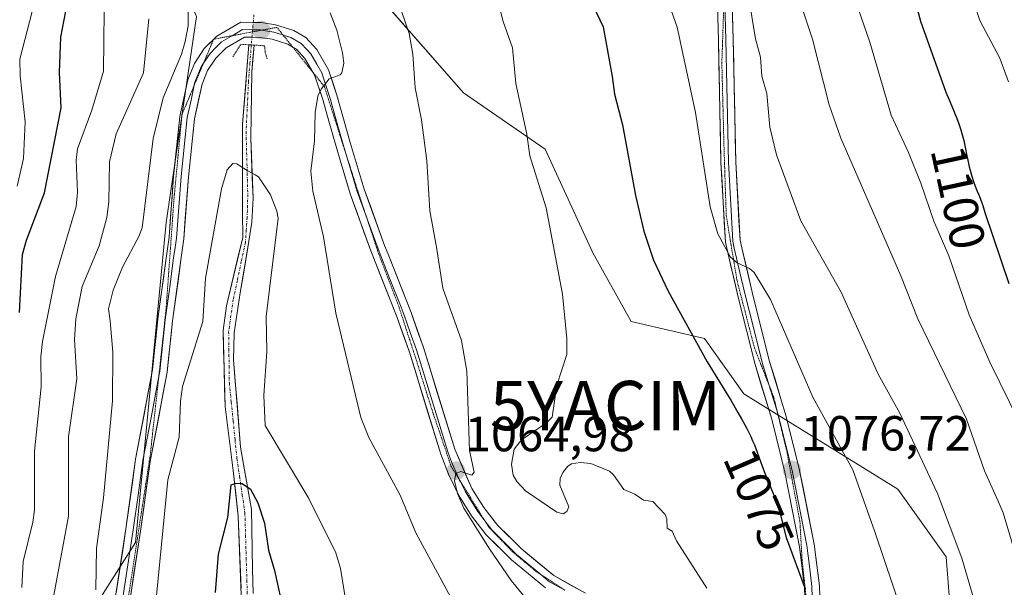
# Model space of a CAD drawing. Units: metres. Extents: x 668234 to 671682, y 4755942 to 4758340.
# Drawn here: x 670417 to 670617, y 4756133 to 4756248 of the extents above; entities that cross this region are included whole.
import ezdxf
from ezdxf.enums import TextEntityAlignment as Align

# ---------------------------------------------------------------- set-up
doc = ezdxf.new("R2010")
doc.units = ezdxf.units.M
doc.header["$MEASUREMENT"] = 0
doc.linetypes.add('TRAZO_Y_PUNTO', pattern=[1, 0.5, -0.25, 0, -0.25])
doc.linetypes.add('TRAZOS2', pattern=[0.375, 0.25, -0.125])
doc.layers.get('0').update_dxf_attribs({"lineweight": 5})
for name, color, linetype, lineweight in [('Arbolado forestal CxS', 92, 'Continuous', 0), ('Carátula', 7, 'Continuous', 5), ('Corriente natural Cxs', 5, 'Continuous', 13), ('Corriente natural eje', 5, 'TRAZO_Y_PUNTO', 0), ('Corriente natural lineal oculto', 19, 'TRAZO_Y_PUNTO', 13), ('Corriente natural superficial', 5, 'Continuous', 13), ('Curva de nivel maestra', 36, 'Continuous', 30), ('Curva de nivel normal', 36, 'Continuous', 0), ('Layer 0', 7, 'Continuous', 0), ('Pastizal CxS', 92, 'Continuous', 0), ('Puente lineal', 2, 'TRAZOS2', 0), ('Punto de cota en terreno', 7, 'Continuous', 0), ('Rótulo de curva de nivel directora', 19, 'Continuous', 0), ('Rótulo de punto de cota en terreno', 19, 'Continuous', 0), ('Suelo desnudo CxS', 43, 'Continuous', 0), ('Vía pecuaria eje', 92, 'TRAZOS2', 0), ('Yacimiento arqueológico puntual', 7, 'Continuous', 0)]:
    doc.layers.add(name, color=color, linetype=linetype, lineweight=lineweight)
doc.styles.add('Arial', font='txt', dxfattribs={"height": 0.2})

# ---------------------------------------------------------------- blocks, each defined once
blk = doc.blocks.new('*U153')
at = {"layer": 'Arbolado forestal CxS', "color": 92, "linetype": 'Continuous', "lineweight": 0}
for points in [[(670605.9791, 4756124.8459, 1083.1454), (670604.9305, 4756138.7837, 1084.4034), (670595.1397, 4756152.4927, 1082.7709), (670563.8761, 4756171.8495, 1076.2271), (670555.9113, 4756183.0427, 1075.7889), (670541.0437, 4756186.4967, 1073.3637), (670533.3147, 4756200.4077, 1072.5078), (670523.6051, 4756221.4493, 1071.0076), (670507.0403, 4756232.8653, 1067.8046), (670474.5833, 4756269.9603, 1062.5219), (670462.0339, 4756324.3877, 1065.4213), (670429.6755, 4756343.1077, 1082.6149), (670410.4777, 4756346.9797, 1097.122)], [(670408.1223, 4756303.9643, 1091.1081), (670423.5151, 4756293.3943, 1078.1787), (670433.1039, 4756291.7755, 1070.7275), (670435.1049, 4756288.6603, 1069.4651), (670452.9441, 4756248.3217, 1058.5458), (670446.7609, 4756206.5901, 1057.1362), (670440.5781, 4756141.6749, 1055.8141), (670414.5939, 4756100.7257, 1067.5595)]]:
    blk.add_polyline3d(points, dxfattribs=at)
blk = doc.blocks.new('*U163')
at = {"layer": 'Arbolado forestal CxS', "color": 92, "linetype": 'Continuous', "lineweight": 0}
for points in [[(670605.98, 4756124.85, 1083.15), (670604.93, 4756138.78, 1084.4), (670595.14, 4756152.49, 1082.77), (670563.88, 4756171.85, 1076.23), (670555.91, 4756183.04, 1075.79), (670541.04, 4756186.5, 1073.36), (670533.31, 4756200.41, 1072.51), (670523.61, 4756221.45, 1071.01), (670507.04, 4756232.87, 1067.8), (670474.58, 4756269.96, 1062.52), (670462.03, 4756324.39, 1065.42), (670429.68, 4756343.11, 1082.61), (670410.48, 4756346.98, 1097.12)], [(670408.12, 4756303.96, 1091.11), (670423.52, 4756293.39, 1078.18), (670433.1, 4756291.78, 1070.73), (670435.1, 4756288.66, 1069.47), (670452.94, 4756248.32, 1058.55), (670446.76, 4756206.59, 1057.14), (670440.58, 4756141.67, 1055.81), (670414.59, 4756100.73, 1067.56)]]:
    blk.add_polyline3d(points, dxfattribs=at)
blk = doc.blocks.new('*U172')
at = {"layer": 'Pastizal CxS', "color": 92, "linetype": 'Continuous', "lineweight": 0}
for points in [[(670605.98, 4756124.85, 1083.15), (670604.93, 4756138.78, 1084.4), (670595.14, 4756152.49, 1082.77), (670563.88, 4756171.85, 1076.23), (670555.91, 4756183.04, 1075.79), (670541.04, 4756186.5, 1073.36), (670533.31, 4756200.41, 1072.51), (670523.61, 4756221.45, 1071.01), (670507.04, 4756232.87, 1067.8), (670474.58, 4756269.96, 1062.52), (670462.03, 4756324.39, 1065.42), (670429.68, 4756343.11, 1082.61), (670410.48, 4756346.98, 1097.12)], [(670408.12, 4756303.96, 1091.11), (670423.52, 4756293.39, 1078.18), (670433.1, 4756291.78, 1070.73), (670435.1, 4756288.66, 1069.47), (670452.94, 4756248.32, 1058.55), (670446.76, 4756206.59, 1057.14), (670440.58, 4756141.67, 1055.81), (670414.59, 4756100.73, 1067.56)]]:
    blk.add_polyline3d(points, dxfattribs=at)
blk = doc.blocks.new('5PATER')
at = {"layer": 'Carátula', "linetype": 'Continuous', "lineweight": 5}
h = blk.add_hatch(color=250, dxfattribs=at)
edge = h.paths.add_edge_path()
edge.add_ellipse((0, 0.01), major_axis=(-1.33, -1.34), ratio=0.999422, start_angle=0, end_angle=360)
blk = doc.blocks.new('5YACIM')
blk.add_text('5YACIM', height=10).set_placement((0, 0), align=Align.MIDDLE_CENTER)

msp = doc.modelspace()

# ---------------------------------------------------------------- linework, layer by layer
at = {"layer": 'Corriente natural Cxs', "color": 5, "linetype": 'Continuous', "lineweight": 13}
msp.add_polyline3d([(670461.96, 4756132.38, 1048.73), (670461.77, 4756137.25, 1049.19), (670461.59, 4756142.13, 1049.37), (670461.4, 4756147, 1049.51), (670460.89, 4756151.63, 1049.79), (670460.38, 4756156.26, 1050.26), (670459.83, 4756160.58, 1050.71), (670459.27, 4756164.91, 1051.22), (670458.72, 4756169.23, 1051.72), (670458.62, 4756173.09, 1051.42), (670458.51, 4756176.96, 1052.01), (670458.41, 4756180.82, 1052.45), (670458.3, 4756184.68, 1052.72), (670458.64, 4756187.16, 1052.87), (670458.97, 4756189.64, 1053.04), (670460.08, 4756194.26, 1053.36), (670461.19, 4756198.89, 1053.65), (670462.3, 4756203.51, 1053.96), (670462.26, 4756208.5, 1054.3), (670462.24, 4756213.06, 1054.59), (670462.25, 4756217.54, 1054.9), (670462.27, 4756222.01, 1055.32), (670462.28, 4756226.49, 1055.79), (670462.59, 4756230.52, 1056.15), (670462.89, 4756234.55, 1056.51), (670463.2, 4756238.57, 1057.04), (670463.51, 4756242.6, 1057.9), (670464.02, 4756242.57, 1057.9), (670464.03, 4756242.57, 1057.9), (670464.59, 4756242.54, 1057.89), (670464.37, 4756239.83, 1057.25), (670464.15, 4756237.12, 1056.81), (670464.08, 4756232.64, 1056.37), (670464, 4756228.15, 1056.04), (670463.93, 4756223.67, 1055.63), (670464.09, 4756219.6, 1055.38), (670464.24, 4756215.54, 1054.95), (670464.4, 4756211.47, 1054.53), (670464.12, 4756206.66, 1054.18), (670463.74, 4756204.07, 1054.03), (670463.35, 4756201.47, 1053.91), (670462.57, 4756196.9, 1053.71), (670461.79, 4756192.32, 1053.44), (670461.19, 4756188.24, 1053.1), (670460.58, 4756184.16, 1052.54), (670460.51, 4756181.45, 1052.29), (670460.43, 4756178.73, 1052.07), (670460.79, 4756174.3, 1051.2), (670461.15, 4756169.87, 1051.86), (670461.51, 4756165.43, 1051.41), (670461.87, 4756161, 1050.86), (670462.6, 4756156.78, 1050.7), (670463.34, 4756152.57, 1050.33), (670464.07, 4756148.35, 1049.86), (670464.14, 4756144.32, 1049.59), (670464.22, 4756140.3, 1049.32), (670464.29, 4756136.27, 1049.03), (670464.38, 4756131.34, 1048.67)], dxfattribs=at)
at = {"layer": 'Corriente natural eje', "color": 5, "linetype": 'TRAZO_Y_PUNTO', "lineweight": 0}
msp.add_polyline3d([(670464.03, 4756242.57, 1057.9), (670463.74, 4756238.88, 1057.07), (670463.46, 4756235.2, 1056.6), (670463.3, 4756231.78, 1056.27), (670463.13, 4756228.37, 1056.03), (670462.97, 4756224.95, 1055.68), (670463.09, 4756220.72, 1055.31), (670463.2, 4756216.5, 1054.95), (670463.32, 4756212.27, 1054.57), (670463.19, 4756207.58, 1054.23), (670463.01, 4756205.04, 1054.07), (670462.83, 4756202.49, 1053.93), (670462.01, 4756198.65, 1053.7), (670461.2, 4756194.82, 1053.48), (670460.38, 4756190.98, 1053.22), (670459.91, 4756187.7, 1052.96), (670459.44, 4756184.42, 1052.64), (670459.49, 4756180.94, 1052.35), (670459.53, 4756177.46, 1051.97), (670459.58, 4756173.98, 1051.32), (670459.97, 4756170.14, 1051.72), (670460.36, 4756166.31, 1051.56), (670460.74, 4756162.47, 1050.82), (670461.13, 4756158.63, 1050.46), (670461.67, 4756154.98, 1050.05), (670462.2, 4756151.33, 1049.87), (670462.74, 4756147.68, 1049.66), (670462.87, 4756143.12, 1049.45), (670463, 4756138.55, 1049.26), (670463.13, 4756133.99, 1048.87), (670463.26, 4756129.42, 1048.5)], dxfattribs=at)
at = {"layer": 'Corriente natural lineal oculto', "color": 19, "linetype": 'TRAZO_Y_PUNTO', "lineweight": 13}
msp.add_polyline3d([(670464.57, 4756248.67, 1058.32), (670464.3, 4756245.62, 1058.22), (670464.03, 4756242.57, 1057.9)], dxfattribs=at)
at = {"layer": 'Corriente natural superficial', "color": 5, "linetype": 'Continuous', "lineweight": 13}
for points in [[(670461.96, 4756132.38, 1048.73), (670461.77, 4756137.25, 1049.19), (670461.59, 4756142.13, 1049.37), (670461.4, 4756147, 1049.51), (670460.89, 4756151.63, 1049.79), (670460.38, 4756156.26, 1050.26), (670459.83, 4756160.58, 1050.71), (670459.27, 4756164.91, 1051.22), (670458.72, 4756169.23, 1051.72), (670458.62, 4756173.09, 1051.42), (670458.51, 4756176.96, 1052.01), (670458.41, 4756180.82, 1052.46), (670458.3, 4756184.68, 1052.72), (670458.64, 4756187.16, 1052.87), (670458.97, 4756189.64, 1053.04), (670460.08, 4756194.26, 1053.36), (670461.19, 4756198.89, 1053.65), (670462.3, 4756203.51, 1053.96), (670462.26, 4756208.5, 1054.3), (670462.24, 4756213.06, 1054.59), (670462.25, 4756217.54, 1054.9), (670462.27, 4756222.01, 1055.32), (670462.28, 4756226.49, 1055.79), (670462.59, 4756230.52, 1056.15), (670462.89, 4756234.55, 1056.51), (670463.2, 4756238.57, 1057.04), (670463.51, 4756242.6, 1057.9), (670464.02, 4756242.57, 1057.9), (670464.03, 4756242.57, 1057.9)], [(670464.03, 4756242.57, 1057.9), (670464.59, 4756242.54, 1057.89), (670464.37, 4756239.83, 1057.25), (670464.15, 4756237.12, 1056.81), (670464.08, 4756232.64, 1056.37), (670464, 4756228.15, 1056.04), (670463.93, 4756223.67, 1055.63), (670464.09, 4756219.6, 1055.38), (670464.24, 4756215.54, 1054.95), (670464.4, 4756211.47, 1054.53), (670464.12, 4756206.66, 1054.18), (670463.74, 4756204.07, 1054.03), (670463.35, 4756201.47, 1053.91), (670462.57, 4756196.9, 1053.71), (670461.79, 4756192.32, 1053.44), (670461.19, 4756188.24, 1053.1), (670460.58, 4756184.16, 1052.54), (670460.51, 4756181.45, 1052.29), (670460.43, 4756178.73, 1052.07), (670460.79, 4756174.3, 1051.2), (670461.15, 4756169.87, 1051.86), (670461.51, 4756165.43, 1051.41), (670461.87, 4756161, 1050.86), (670462.6, 4756156.78, 1050.7), (670463.34, 4756152.57, 1050.33), (670464.07, 4756148.35, 1049.86), (670464.14, 4756144.32, 1049.59), (670464.22, 4756140.3, 1049.32), (670464.29, 4756136.27, 1049.03), (670464.38, 4756131.34, 1048.67)]]:
    msp.add_polyline3d(points, dxfattribs=at)
at = {"layer": 'Curva de nivel maestra', "color": 36, "linetype": 'Continuous', "lineweight": 30}
for points in [[(670417.01, 4756188.3, 1075), (670417.66, 4756200.05, 1075), (670418.43, 4756202.95, 1075), (670422.09, 4756212.57, 1075), (670425.48, 4756229.85, 1075), (670425.14, 4756236.95, 1075), (670425.44, 4756244.13, 1075), (670427.77, 4756256.53, 1075), (670428.21, 4756264.74, 1075), (670428.05, 4756273.08, 1075), (670428.35, 4756278.5, 1075), (670432.14, 4756299.37, 1075), (670433.78, 4756306.59, 1075), (670435.24, 4756316.22, 1075), (670438.7, 4756326.91, 1075), (670440.52, 4756331.03, 1075), (670444.45, 4756336.87, 1075), (670447.84, 4756342.62, 1075), (670453.2, 4756349.96, 1075), (670453.87, 4756351.32, 1075)], [(670597.42, 4756255.97, 1100), (670599.75, 4756247.41, 1100), (670604.89, 4756232.99, 1100), (670605.53, 4756231.44, 1100), (670606.41, 4756229.36, 1100), (670606.77, 4756228.49, 1100), (670607.03, 4756227.84, 1100), (670607.48, 4756226.58, 1100), (670607.88, 4756225.37, 1100), (670608.11, 4756224.61, 1100), (670608.49, 4756223.19, 1100), (670608.79, 4756221.81, 1100), (670609.11, 4756220.09, 1100), (670609.29, 4756219.19, 1100), (670609.59, 4756217.88, 1100), (670609.77, 4756217.19, 1100), (670610.05, 4756216.16, 1100), (670610.53, 4756214.68, 1100), (670611.03, 4756213.37, 1100), (670611.68, 4756211.82, 1100), (670611.96, 4756211.1, 1100), (670612.34, 4756210, 1100), (670612.8, 4756208.6, 1100), (670617.62, 4756194.22, 1100)], [(670532.05, 4756253.28, 1075), (670535.36, 4756246.27, 1075), (670537.21, 4756236.17, 1075), (670537.65, 4756232.6, 1075), (670539.33, 4756226.34, 1075), (670541.94, 4756212.01, 1075), (670543.65, 4756204.82, 1075), (670545.56, 4756198.91, 1075), (670548.53, 4756192.66, 1075), (670556.47, 4756178.34, 1075), (670560.6, 4756171.59, 1075), (670561.24, 4756170.55, 1075), (670562.71, 4756168.04, 1075), (670563.42, 4756166.78, 1075), (670564.42, 4756164.92, 1075), (670565.3, 4756163.15, 1075), (670565.68, 4756162.3, 1075), (670566.03, 4756161.49, 1075), (670566.63, 4756159.97, 1075), (670567.63, 4756157.14, 1075), (670568.14, 4756155.74, 1075), (670569.02, 4756153.58, 1075), (670569.84, 4756151.63, 1075), (670570.23, 4756150.66, 1075), (670570.75, 4756149.22, 1075), (670570.97, 4756148.51, 1075), (670571.04, 4756148.27, 1075), (670572.48, 4756142.69, 1075), (670576.33, 4756132.26, 1075)], [(670456.74, 4756131.55, 1050), (670457.37, 4756139.31, 1050), (670459.3, 4756146.73, 1050), (670459.96, 4756153.4, 1050), (670460.93, 4756153.7, 1050), (670462.2, 4756153.62, 1050), (670463.85, 4756152.51, 1050), (670465.39, 4756149.72, 1050), (670466.72, 4756145.61, 1050), (670467.49, 4756140.1, 1050), (670468.76, 4756136.01, 1050), (670470.68, 4756127.1, 1050)]]:
    msp.add_polyline3d(points, dxfattribs=at)
at = {"layer": 'Curva de nivel normal', "color": 36, "linetype": 'Continuous', "lineweight": 0}
for points in [[(670570.07, 4756353.87, 1095), (670571.72, 4756341.67, 1095), (670572.11, 4756334.43, 1095), (670572.82, 4756330.39, 1095), (670574.39, 4756324.64, 1095), (670578.28, 4756315.02, 1095), (670579.93, 4756309.92, 1095), (670582.22, 4756301.28, 1095), (670583.88, 4756293.14, 1095), (670585.12, 4756282.25, 1095), (670583.66, 4756276.87, 1095), (670583.54, 4756267.03, 1095), (670584.81, 4756257.13, 1095), (670585.41, 4756254.87, 1095), (670589.43, 4756243.13, 1095), (670593.8, 4756228.36, 1095), (670597.31, 4756220.74, 1095), (670599.76, 4756214.52, 1095), (670602.45, 4756206.84, 1095), (670605.47, 4756199.81, 1095), (670609.62, 4756187.81, 1095), (670613.81, 4756178.21, 1095), (670619.8, 4756166, 1095)], [(670601.87, 4756351.28, 1105), (670602.28, 4756346.35, 1105), (670600.5, 4756329.34, 1105), (670599.05, 4756321.46, 1105), (670599.02, 4756319.08, 1105), (670599.5, 4756316.39, 1105), (670601.64, 4756309.98, 1105), (670603.44, 4756296.67, 1105), (670603.31, 4756291.21, 1105), (670604.83, 4756287.82, 1105), (670607.87, 4756283.42, 1105), (670610.01, 4756273.46, 1105), (670609.36, 4756257.93, 1105), (670609.69, 4756254.58, 1105), (670610.38, 4756251.54, 1105), (670611.78, 4756247.54, 1105), (670615.8, 4756239.87, 1105), (670617.59, 4756235.07, 1105)], [(670420.09, 4756251.18, 1080), (670417.1, 4756239.7, 1080), (670417.15, 4756236.3, 1080), (670418.17, 4756226.99, 1080), (670417.81, 4756219.54, 1080), (670416.57, 4756213.91, 1080)], [(670521.75, 4756127.9, 1065), (670516.74, 4756133.97, 1065), (670512.36, 4756140.37, 1065), (670507.15, 4756148.65, 1065), (670505.81, 4756151.64, 1065), (670505.21, 4756154.21, 1065), (670505.49, 4756155.68, 1065), (670506.52, 4756156.04, 1065), (670508.76, 4756155.33, 1065), (670509.25, 4756155.94, 1065), (670508.28, 4756160.31, 1065), (670507.74, 4756176.45, 1065), (670506.63, 4756182.61, 1065), (670502.89, 4756193.24, 1065), (670501.59, 4756201.54, 1065), (670500.24, 4756208.93, 1065), (670499.61, 4756219.1, 1065), (670498.53, 4756227.4, 1065), (670497.28, 4756233.84, 1065), (670496.79, 4756240.68, 1065), (670496.03, 4756244.89, 1065), (670493.76, 4756251.58, 1065)], [(670513.84, 4756252.47, 1070), (670515.12, 4756247.31, 1070), (670516.98, 4756241.97, 1070), (670517.67, 4756234.74, 1070), (670519.88, 4756224.45, 1070), (670520.5, 4756220.11, 1070), (670523.85, 4756209.51, 1070), (670527.13, 4756192.05, 1070), (670528, 4756183.03, 1070), (670527.99, 4756179.78, 1070), (670526, 4756173.58, 1070), (670525.04, 4756167.08, 1070), (670523.87, 4756165.94, 1070), (670518.85, 4756162.48, 1070), (670517.32, 4756160.6, 1070), (670516.76, 4756157.56, 1070), (670517.16, 4756155.32, 1070), (670517.88, 4756154.02, 1070), (670519.65, 4756152.15, 1070), (670525.99, 4756147.82, 1070), (670527.3, 4756147.47, 1070), (670528.04, 4756147.97, 1070), (670528.45, 4756148.88, 1070), (670526.62, 4756153.31, 1070), (670526.65, 4756154.62, 1070), (670527.17, 4756155.85, 1070), (670528.22, 4756157.17, 1070), (670528.97, 4756157.61, 1070), (670530.69, 4756157.9, 1070), (670532.91, 4756157.68, 1070), (670536.66, 4756156.14, 1070), (670537.49, 4756155.43, 1070), (670539.55, 4756152.43, 1070), (670541.82, 4756151.5, 1070), (670543.54, 4756150.26, 1070), (670545.48, 4756149.98, 1070), (670547.93, 4756147.38, 1070), (670548.32, 4756146.47, 1070), (670548.38, 4756144.57, 1070), (670549.35, 4756143.98, 1070), (670550.27, 4756142.02, 1070), (670556.43, 4756132.39, 1070)], [(670596.03, 4756127.38, 1080), (670590.44, 4756143.81, 1080), (670586, 4756156.42, 1080), (670577.92, 4756171.16, 1080), (670569.3, 4756190.94, 1080), (670566.01, 4756196.41, 1080), (670565.05, 4756197.25, 1080), (670562.52, 4756198.39, 1080), (670561.2, 4756199.56, 1080), (670558.64, 4756204.24, 1080), (670557.07, 4756209.77, 1080), (670554.1, 4756228.9, 1080), (670550.39, 4756246.2, 1080), (670548.34, 4756251.97, 1080)], [(670564.88, 4756252.55, 1085), (670566.29, 4756243.84, 1085), (670567.31, 4756240.11, 1085), (670567.53, 4756236.26, 1085), (670568.58, 4756232.72, 1085), (670569.14, 4756225.91, 1085), (670570.54, 4756220.26, 1085), (670575.46, 4756206.88, 1085), (670583.66, 4756192.46, 1085), (670591.14, 4756175.84, 1085), (670595.51, 4756167.87, 1085), (670603.18, 4756151.59, 1085), (670608.13, 4756138.47, 1085), (670613.1, 4756121.39, 1085)], [(670575.3, 4756251.25, 1090), (670577.83, 4756243.77, 1090), (670581.2, 4756230.45, 1090), (670583.55, 4756223.67, 1090), (670595.73, 4756195.77, 1090), (670599.16, 4756187.05, 1090), (670609.03, 4756166.71, 1090), (670612.68, 4756156.24, 1090), (670615.5, 4756150.03, 1090), (670616.51, 4756147.72, 1090), (670620.81, 4756133.18, 1090)], [(670417.5, 4756132.52, 1070), (670417.76, 4756137.84, 1070), (670419.72, 4756145.77, 1070), (670420.04, 4756148.22, 1070), (670420.09, 4756160.18, 1070), (670421.41, 4756173.27, 1070), (670421.35, 4756179.35, 1070), (670421.68, 4756182.41, 1070), (670424.32, 4756195.59, 1070), (670428.53, 4756209.78, 1070), (670428.78, 4756212.73, 1070), (670428.51, 4756219.18, 1070), (670428.81, 4756221.49, 1070), (670431.68, 4756229.37, 1070), (670434.08, 4756237.27, 1070), (670434.21, 4756249.39, 1070)], [(670432.52, 4756132.06, 1060), (670432.66, 4756140.52, 1060), (670434.08, 4756150.75, 1060), (670435.87, 4756170.41, 1060), (670435.97, 4756180.3, 1060), (670435.44, 4756186.63, 1060), (670435.1, 4756189.07, 1060), (670436.05, 4756192.84, 1060), (670437.93, 4756197.52, 1060), (670441.25, 4756203.72, 1060), (670441.91, 4756205.51, 1060), (670444.16, 4756223.58, 1060), (670446.13, 4756231.82, 1060), (670449.88, 4756240.69, 1060), (670450.65, 4756243.25, 1060), (670451.21, 4756246.43, 1060), (670451.26, 4756250.35, 1060)], [(670480.01, 4756249.07, 1060), (670481.4, 4756245.59, 1060), (670482.5, 4756240.95, 1060), (670482.77, 4756238.87, 1060), (670482.4, 4756236.91, 1060), (670482.04, 4756236.5, 1060), (670479.79, 4756235.68, 1060), (670478.2, 4756233.63, 1060), (670477.52, 4756232.2, 1060), (670477, 4756228.84, 1060), (670476.85, 4756223.14, 1060), (670476.1, 4756217, 1060), (670476.53, 4756212.9, 1060), (670478.66, 4756203.68, 1060), (670481.19, 4756188.21, 1060), (670486.22, 4756167.01, 1060), (670487.85, 4756162.99, 1060), (670494.2, 4756151.27, 1060), (670497.39, 4756143.65, 1060), (670509.31, 4756121.68, 1060)], [(670443.26, 4756247.88, 1065), (670442.17, 4756236.9, 1065), (670436.64, 4756224.55, 1065), (670435.29, 4756218.85, 1065), (670435.15, 4756210.78, 1065), (670434.74, 4756207.6, 1065), (670433.17, 4756201.8, 1065), (670429.71, 4756193.57, 1065), (670428.42, 4756187.05, 1065), (670428.21, 4756182.85, 1065), (670428.64, 4756174.84, 1065), (670427, 4756163.1, 1065), (670426.94, 4756147.01, 1065), (670423.48, 4756128.1, 1065)], [(670444.13, 4756124.06, 1055), (670447.12, 4756154.36, 1055), (670449.38, 4756163.06, 1055), (670449.69, 4756170.35, 1055), (670450.1, 4756173.3, 1055), (670454.18, 4756186.52, 1055), (670454.73, 4756195.28, 1055), (670458, 4756213.37, 1055), (670459.17, 4756217.25, 1055), (670460.27, 4756218.55, 1055), (670461.11, 4756218.47, 1055), (670461.73, 4756218.03, 0), (670463.16, 4756217.1, 0), (670464.8, 4756216.2, 0), (670465.47, 4756215.84, 1055), (670467.93, 4756212.2, 1055), (670469.24, 4756208.89, 1055), (670469.47, 4756207.46, 1055), (670467.08, 4756187.51, 1055), (670467.16, 4756180.4, 1055), (670466.55, 4756171.49, 1055), (670466.81, 4756165.38, 1055), (670475.67, 4756150.57, 1055), (670481.17, 4756139.57, 1055), (670482.14, 4756136.4, 1055), (670483.6, 4756127.23, 1055)]]:
    msp.add_polyline3d(points, dxfattribs=at)
at = {"layer": 'Layer 0', "linetype": 'Continuous', "lineweight": 0}
for points in [[(670576.41, 4756126.65), (670576.23, 4756132.58), (670575.2, 4756140.83), (670572.23, 4756155.94), (670569.55, 4756166.67), (670566.17, 4756177.76), (670562.75, 4756191.42), (670560.43, 4756201.34), (670560.15, 4756202.59), (670559.26, 4756218.75), (670558.76, 4756243.57), (670557.98, 4756270.94), (670558.38, 4756286.25), (670559.36, 4756304.56), (670559.68, 4756323.04), (670559.53, 4756348.04), (670559.74, 4756361.58), (670560.34, 4756371.5), (670563.67, 4756407.38)], [(670562.74, 4756361.46), (670562.53, 4756348.02), (670562.68, 4756323.02), (670562.36, 4756304.46), (670561.38, 4756286.13), (670560.98, 4756270.94), (670561.76, 4756243.65), (670562.26, 4756218.87), (670563.13, 4756203.01), (670563.49, 4756201.4), (670565.6, 4756192.44), (670569.07, 4756178.56), (670572.51, 4756167.23), (670575.15, 4756156.6), (670578.16, 4756141.31), (670579.21, 4756132.86), (670579.62, 4756119.19)], [(670560.98, 4756311.47), (670560.86, 4756304.51), (670559.88, 4756286.19), (670559.48, 4756270.94), (670560.26, 4756243.61), (670560.76, 4756218.81), (670561.64, 4756202.8), (670561.96, 4756201.37), (670563.12, 4756196.41), (670564.18, 4756191.93), (670565.91, 4756184.99), (670567.62, 4756178.16), (670569.05, 4756173.48)], [(670456.43, 4756243.74), (670457.07, 4756244.38), (670461.88, 4756247.18), (670464.56, 4756247.13), (670466.02, 4756247.11), (670468.91, 4756246.63), (670472.64, 4756245.49), (670475.11, 4756244.05), (670477.32, 4756241.63), (670479.7, 4756237.53), (670481.4, 4756232.37), (670484.09, 4756222.79), (670486.93, 4756213.33), (670491.06, 4756201.91), (670491.75, 4756200.12), (670496.43, 4756188.32), (670498.93, 4756181.2), (670505.28, 4756160.58), (670508.76, 4756152.65), (670511.17, 4756148.8), (670513.94, 4756145.22), (670518.81, 4756140.37), (670525.36, 4756134.97), (670531.77, 4756131.38)], [(670466.16, 4756245.57), (670465.89, 4756245.61), (670464.37, 4756245.63), (670462.27, 4756245.67), (670460.16, 4756244.44)], [(670470.48, 4756244.58), (670470.17, 4756244.68), (670468.57, 4756245.18), (670467.34, 4756245.37), (670466.16, 4756245.57)], [(670472.43, 4756242.14), (670471.42, 4756242.73), (670468.23, 4756243.72), (670465.76, 4756244.11), (670464.17, 4756244.13), (670462.66, 4756244.16), (670458.92, 4756241.99), (670456.82, 4756239.9), (670455.18, 4756237.41), (670454.05, 4756234.61), (670452.52, 4756227.6), (670451.27, 4756215.73), (670450.32, 4756203.24), (670449.82, 4756199.44), (670448.07, 4756186.62), (670446.96, 4756176.23), (670443.54, 4756158.07), (670441.57, 4756144), (670438.91, 4756126.73), (670437.75, 4756119.13), (670436.89, 4756114.18), (670434.69, 4756103.13), (670434.59, 4756102.67)], [(670435.95, 4756127.19), (670438.61, 4756144.44), (670440.57, 4756158.55), (670443.99, 4756176.67), (670445.1, 4756187.01), (670446.76, 4756199.31), (670447.35, 4756203.56), (670448.29, 4756215.99), (670449.56, 4756228.08), (670451.17, 4756235.49), (670452.51, 4756238.81), (670454.49, 4756241.82), (670456.38, 4756243.7)], [(670460.16, 4756244.44), (670459.87, 4756244.27), (670458, 4756243.19), (670456.71, 4756241.91), (670455.66, 4756240.86), (670454.35, 4756238.88)], [(670456.38, 4756243.7), (670456.43, 4756243.74)], [(670483.19, 4756220.58), (670482.65, 4756222.37), (670481.92, 4756224.97), (670479.97, 4756231.93), (670479.17, 4756234.33), (670478.32, 4756236.91), (670477.29, 4756238.69), (670476.1, 4756240.74), (670475.27, 4756241.66), (670474.16, 4756242.87), (670472.03, 4756244.11), (670470.48, 4756244.58)], [(670476.48, 4756237.08), (670474.88, 4756239.85), (670473.21, 4756241.69), (670472.43, 4756242.14)], [(670454.35, 4756238.88), (670453.85, 4756238.11), (670452.61, 4756235.05), (670452.47, 4756234.42)], [(670523.66, 4756132.49), (670516.79, 4756138.15), (670511.68, 4756143.24), (670508.71, 4756147.08), (670506.14, 4756151.19), (670504, 4756155.53), (670502.44, 4756159.6), (670496.09, 4756180.26), (670493.61, 4756187.28), (670488.53, 4756200.13), (670488.26, 4756200.85), (670484.09, 4756212.38), (670482.03, 4756219.22), (670481.21, 4756221.95), (670479.75, 4756227.14), (670478.53, 4756231.49), (670476.94, 4756236.29), (670476.48, 4756237.08)], [(670452.47, 4756234.42), (670451.81, 4756231.35), (670451.04, 4756227.84), (670449.78, 4756215.86), (670449.31, 4756209.65), (670448.84, 4756203.4), (670448.59, 4756201.5), (670448.29, 4756199.38), (670447.42, 4756192.97), (670446.59, 4756186.82), (670446.03, 4756181.65), (670445.48, 4756176.45), (670445.28, 4756175.4)], [(670487.43, 4756207.53), (670485.51, 4756212.86), (670484.48, 4756216.28), (670483.19, 4756220.58)], [(670506.28, 4756154.31), (670504.64, 4756158.06), (670503.86, 4756160.09), (670500.69, 4756170.42), (670497.51, 4756180.73), (670496.26, 4756184.29), (670495.02, 4756187.8), (670494.39, 4756189.41), (670492.05, 4756195.31), (670490.14, 4756200.13), (670489.73, 4756201.2), (670487.6, 4756207.09), (670487.43, 4756207.53)], [(670445.28, 4756175.4), (670443.77, 4756167.37), (670442.06, 4756158.31), (670441.08, 4756151.26), (670440.09, 4756144.22), (670437.43, 4756126.96), (670436.27, 4756119.37), (670435.85, 4756116.93), (670435.42, 4756114.45), (670434.32, 4756108.93), (670433.22, 4756103.44), (670428.66, 4756081.55), (670426.92, 4756073.14)], [(670569.05, 4756173.48), (670570.77, 4756167.82)], [(670570.77, 4756167.82), (670571, 4756167.07), (670572.35, 4756161.64), (670573.69, 4756156.27), (670575.18, 4756148.72), (670576.68, 4756141.07), (670577.21, 4756136.85), (670577.72, 4756132.72), (670577.92, 4756126.12)], [(670511.39, 4756146.07), (670509.94, 4756147.94), (670507.45, 4756151.92), (670506.38, 4756154.09), (670506.28, 4756154.31)], [(670522.72, 4756135.21), (670517.8, 4756139.26), (670512.81, 4756144.23), (670511.39, 4756146.07)], [(670527.6, 4756132), (670524.51, 4756133.73), (670522.72, 4756135.21)]]:
    msp.add_lwpolyline(points, dxfattribs=at)
for points in [[(670436.62, 4756131.5, 1057.4), (670437.28, 4756135.82, 1057.13), (670437.95, 4756140.13, 1056.91), (670438.61, 4756144.44, 1056.8), (670439.26, 4756149.14, 1056.83), (670439.92, 4756153.85, 1056.79), (670440.57, 4756158.55, 1056.77), (670441.43, 4756163.08, 1056.56), (670442.28, 4756167.61, 1056.35), (670443.14, 4756172.14, 1056.2), (670443.99, 4756176.67, 1056.44), (670444.36, 4756180.12, 1056.54), (670444.73, 4756183.56, 1056.49), (670445.1, 4756187.01, 1056.59), (670445.65, 4756191.11, 1056.69), (670446.21, 4756195.21, 1056.68), (670446.76, 4756199.31, 1056.65), (670447.35, 4756203.56, 1056.75), (670447.66, 4756207.7, 1056.96), (670447.98, 4756211.85, 1057.1), (670448.29, 4756215.99, 1057.3), (670448.71, 4756220.02, 1057.65), (670449.14, 4756224.05, 1058.12), (670449.56, 4756228.08, 1058.38), (670450.37, 4756231.79, 1058.4), (670451.17, 4756235.49, 1058.5), (670452.51, 4756238.81, 1058.49), (670454.49, 4756241.82, 1058.58), (670457.07, 4756244.38, 1058.5), (670459.48, 4756245.78, 1058.36), (670461.88, 4756247.18, 1058.33), (670464.56, 4756247.13, 1058.29), (670466.02, 4756247.11, 1058.27), (670468.91, 4756246.63, 1058.56), (670472.64, 4756245.49, 1059), (670475.11, 4756244.05, 1059.27), (670477.32, 4756241.63, 1059.53), (670479.7, 4756237.53, 1059.69), (670480.55, 4756234.95, 1059.88), (670481.4, 4756232.37, 1060.12), (670482.75, 4756227.58, 1060.75), (670484.09, 4756222.79, 1060.91), (670485.51, 4756218.06, 1061.12), (670486.93, 4756213.33, 1061.56), (670488.31, 4756209.52, 1061.79), (670489.68, 4756205.72, 1061.8), (670491.06, 4756201.91, 1061.96), (670491.75, 4756200.12, 1062.22), (670493.31, 4756196.19, 1062.45), (670494.87, 4756192.25, 1062.5), (670496.43, 4756188.32, 1062.89), (670497.68, 4756184.76, 1063.19), (670498.93, 4756181.2, 1063.22), (670500.2, 4756177.08, 1063.37), (670501.47, 4756172.95, 1063.86), (670502.74, 4756168.83, 1064.12), (670504.01, 4756164.7, 1064.39), (670505.28, 4756160.58, 1064.58), (670507.02, 4756156.62, 1065.05), (670508.76, 4756152.65, 1065.37), (670511.17, 4756148.8, 1065.55), (670513.94, 4756145.22, 1065.86), (670516.38, 4756142.8, 1066.04), (670518.81, 4756140.37, 1066.36), (670522.09, 4756137.67, 1066.57), (670525.36, 4756134.97, 1066.93), (670528.57, 4756133.18, 1067.03), (670531.77, 4756131.38, 1067.18)], [(670576.23, 4756132.58, 1074.77), (670575.72, 4756136.71, 1074.98), (670575.2, 4756140.83, 1075.25), (670574.46, 4756144.61, 1075.45), (670573.72, 4756148.39, 1075.58), (670572.97, 4756152.16, 1075.9), (670572.23, 4756155.94, 1076.25), (670571.34, 4756159.52, 1076.55), (670570.44, 4756163.09, 1076.66), (670569.55, 4756166.67, 1076.78), (670568.42, 4756170.37, 1077.1), (670567.3, 4756174.06, 1077.75), (670566.17, 4756177.76, 1077.93), (670565.03, 4756182.31, 1078.29), (670563.89, 4756186.87, 1078.66), (670562.75, 4756191.42, 1079.1), (670561.98, 4756194.73, 1079.48), (670561.2, 4756198.03, 1079.74), (670560.43, 4756201.34, 1079.81), (670560.15, 4756202.59, 1079.82), (670559.93, 4756206.63, 1080.17), (670559.71, 4756210.67, 1080.57), (670559.48, 4756214.71, 1080.93), (670559.26, 4756218.75, 1081.24), (670559.16, 4756223.71, 1081.64), (670559.06, 4756228.68, 1081.75), (670558.96, 4756233.64, 1082.02), (670558.86, 4756238.61, 1082.53), (670558.76, 4756243.57, 1082.86), (670558.63, 4756248.13, 1083.52)], [(670561.63, 4756248.2, 1084.34), (670561.76, 4756243.65, 1083.91), (670561.86, 4756238.69, 1083.45), (670561.96, 4756233.74, 1083), (670562.06, 4756228.78, 1082.64), (670562.16, 4756223.83, 1082.2), (670562.26, 4756218.87, 1081.88), (670562.48, 4756214.91, 1081.62), (670562.7, 4756210.94, 1081.28), (670562.91, 4756206.98, 1080.83), (670563.13, 4756203.01, 1080.31), (670563.49, 4756201.4, 1080.22), (670564.55, 4756196.92, 1079.92), (670565.6, 4756192.44, 1079.37), (670566.76, 4756187.81, 1079.04), (670567.91, 4756183.19, 1078.89), (670569.07, 4756178.56, 1078.24), (670570.22, 4756174.78, 1078.02), (670571.36, 4756171.01, 1077.8), (670572.51, 4756167.23, 1077.7), (670573.39, 4756163.69, 1077.4), (670574.27, 4756160.14, 1077.08), (670575.15, 4756156.6, 1076.81), (670575.9, 4756152.78, 1076.53), (670576.66, 4756148.96, 1076.27), (670577.41, 4756145.13, 1076.31), (670578.16, 4756141.31, 1076.19), (670578.69, 4756137.09, 1075.72), (670579.21, 4756132.86, 1075.33), (670579.35, 4756128.3, 1074.61)], [(670523.66, 4756132.49, 1066.6), (670520.23, 4756135.32, 1066.16), (670516.79, 4756138.15, 1066), (670514.24, 4756140.7, 1065.57), (670511.68, 4756143.24, 1065.35), (670508.71, 4756147.08, 1064.79), (670506.14, 4756151.19, 1064.69), (670504, 4756155.53, 1064.25), (670502.44, 4756159.6, 1064.36), (670501.17, 4756163.73, 1064.18), (670499.9, 4756167.86, 1063.75), (670498.63, 4756172, 1063.3), (670497.36, 4756176.13, 1063.06), (670496.09, 4756180.26, 1063), (670494.85, 4756183.77, 1062.71), (670493.61, 4756187.28, 1062.44), (670491.92, 4756191.56, 1062.32), (670490.22, 4756195.85, 1062.03), (670488.53, 4756200.13, 1061.71), (670488.26, 4756200.85, 1061.69), (670486.87, 4756204.69, 1061.77), (670485.48, 4756208.54, 1061.56), (670484.09, 4756212.38, 1061.2), (670483.06, 4756215.8, 1061.1), (670482.03, 4756219.22, 1061.13), (670481.21, 4756221.95, 1060.9), (670480.48, 4756224.55, 1060.59), (670479.75, 4756227.14, 1060.35), (670478.53, 4756231.49, 1059.98), (670477.74, 4756233.89, 1059.82), (670476.94, 4756236.29, 1059.67), (670474.88, 4756239.85, 1059.34), (670473.21, 4756241.69, 1059.13), (670471.42, 4756242.73, 1058.92), (670468.23, 4756243.72, 1058.44), (670465.76, 4756244.11, 1058.18), (670464.17, 4756244.13, 1058.15), (670462.66, 4756244.16, 1058.12), (670458.92, 4756241.99, 1058.14), (670456.82, 4756239.9, 1058.32), (670455.18, 4756237.41, 1058.32), (670454.05, 4756234.61, 1058.23), (670453.29, 4756231.11, 1058.06), (670452.52, 4756227.6, 1057.93), (670452.1, 4756223.64, 1057.8), (670451.69, 4756219.69, 1057.63), (670451.27, 4756215.73, 1057.49), (670450.95, 4756211.57, 1057.32), (670450.64, 4756207.4, 1057.14), (670450.32, 4756203.24, 1056.94), (670449.82, 4756199.44, 1056.8), (670449.24, 4756195.17, 1056.63), (670448.65, 4756190.89, 1056.55), (670448.07, 4756186.62, 1056.56), (670447.7, 4756183.16, 1056.54), (670447.33, 4756179.69, 1056.28), (670446.96, 4756176.23, 1056.24), (670446.11, 4756171.69, 1056.28), (670445.25, 4756167.15, 1056.26), (670444.4, 4756162.61, 1056.24), (670443.54, 4756158.07, 1056.1), (670442.88, 4756153.38, 1056.09), (670442.23, 4756148.69, 1056.49), (670441.57, 4756144, 1056.81), (670440.91, 4756139.68, 1056.99), (670440.24, 4756135.37, 1056.98), (670439.58, 4756131.05, 1057.01)]]:
    msp.add_polyline3d(points, dxfattribs=at)
at = {"layer": 'Pastizal CxS', "color": 92, "linetype": 'Continuous', "lineweight": 0}
for points in [[(670410.48, 4756346.98, 1097.12), (670429.68, 4756343.11, 1082.61), (670462.03, 4756324.39, 1065.42), (670474.58, 4756269.96, 1062.52), (670507.04, 4756232.87, 1067.8), (670523.61, 4756221.45, 1071.01), (670533.31, 4756200.41, 1072.51), (670541.04, 4756186.5, 1073.36), (670555.91, 4756183.04, 1075.79), (670563.88, 4756171.85, 1076.23), (670595.14, 4756152.49, 1082.77), (670604.93, 4756138.78, 1084.4), (670605.98, 4756124.85, 1083.15)], [(670414.59, 4756100.73, 1067.56), (670440.58, 4756141.67, 1055.81), (670446.76, 4756206.59, 1057.14), (670452.94, 4756248.32, 1058.55), (670435.1, 4756288.66, 1069.47), (670433.1, 4756291.78, 1070.73), (670423.52, 4756293.39, 1078.18), (670408.12, 4756303.96, 1091.11)], [(670464.38, 4756131.34, 1048.96), (670464.29, 4756136.27, 1049.21), (670464.07, 4756148.35, 1050.22), (670461.87, 4756161, 1051.47), (670460.43, 4756178.73, 1052.92), (670460.58, 4756184.16, 1053.26), (670461.79, 4756192.32, 1053.57), (670463.35, 4756201.47, 1054.34), (670464.12, 4756206.66, 1054.64), (670464.4, 4756211.47, 1054.85), (670463.93, 4756223.67, 1055.77), (670464.15, 4756237.12, 1056.95), (670464.59, 4756242.54, 1057.41), (670464.03, 4756242.57, 1057.15), (670464.02, 4756242.57, 1057.15), (670463.51, 4756242.6, 1056.91), (670462.28, 4756226.49, 1055.56), (670462.24, 4756213.06, 1054.33), (670462.26, 4756208.5, 1054.09), (670462.3, 4756203.51, 1053.92), (670458.97, 4756189.64, 1053.01), (670458.3, 4756184.68, 1052.41), (670458.72, 4756169.23, 1051.45), (670460.38, 4756156.26, 1050.25), (670461.4, 4756147, 1049.57), (670462.14, 4756127.5, 1048.19)], [(670464.38, 4756131.34, 1048.96), (670464.29, 4756136.27, 1049.21), (670464.07, 4756148.35, 1050.22), (670461.87, 4756161, 1051.47), (670460.43, 4756178.73, 1052.92), (670460.58, 4756184.16, 1053.26), (670461.79, 4756192.32, 1053.57), (670463.35, 4756201.47, 1054.34), (670464.12, 4756206.66, 1054.64), (670464.4, 4756211.47, 1054.85), (670463.93, 4756223.67, 1055.77), (670464.15, 4756237.12, 1056.95), (670464.59, 4756242.54, 1057.41), (670464.03, 4756242.57, 1057.15), (670464.02, 4756242.57, 1057.15), (670463.51, 4756242.6, 1056.91), (670462.28, 4756226.49, 1055.56), (670462.24, 4756213.06, 1054.33), (670462.26, 4756208.5, 1054.09), (670462.3, 4756203.51, 1053.92), (670458.97, 4756189.64, 1053.01), (670458.3, 4756184.68, 1052.41), (670458.72, 4756169.23, 1051.45), (670460.38, 4756156.26, 1050.25), (670461.4, 4756147, 1049.57), (670462.14, 4756127.5, 1048.19)]]:
    msp.add_polyline3d(points, dxfattribs=at)
at = {"layer": 'Puente lineal', "color": 2, "linetype": 'TRAZOS2', "lineweight": 0}
msp.add_polyline3d([(670460.32, 4756240.17, 1057.68), (670461.92, 4756242.71, 1057.91), (670463.51, 4756242.6, 1057.9), (670464.02, 4756242.57, 1057.9), (670464.59, 4756242.54, 1057.89), (670466.73, 4756242.4, 1057.92), (670466.86, 4756241.05, 1057.59), (670467.25, 4756239.69, 1057.37)], dxfattribs=at)
at = {"layer": 'Suelo desnudo CxS', "color": 43, "linetype": 'Continuous', "lineweight": 0}
for points in [[(670462.14, 4756127.5, 1048.19), (670461.4, 4756147, 1049.57), (670460.38, 4756156.26, 1050.25), (670458.72, 4756169.23, 1051.45), (670458.3, 4756184.68, 1052.41), (670458.97, 4756189.64, 1053.01), (670462.3, 4756203.51, 1053.92), (670462.26, 4756208.5, 1054.09), (670462.24, 4756213.06, 1054.33), (670462.28, 4756226.49, 1055.56), (670463.51, 4756242.6, 1056.91), (670464.02, 4756242.57, 1057.15), (670464.03, 4756242.57, 1057.15), (670464.59, 4756242.54, 1057.41), (670464.15, 4756237.12, 1056.95), (670463.93, 4756223.67, 1055.77), (670464.4, 4756211.47, 1054.85), (670464.12, 4756206.66, 1054.64), (670463.35, 4756201.47, 1054.34), (670461.79, 4756192.32, 1053.57), (670460.58, 4756184.16, 1053.26), (670460.43, 4756178.73, 1052.92), (670461.87, 4756161, 1051.47), (670464.07, 4756148.35, 1050.22), (670464.29, 4756136.27, 1049.21), (670464.38, 4756131.34, 1048.96)], [(670464.38, 4756131.34, 1048.96), (670464.29, 4756136.27, 1049.21), (670464.07, 4756148.35, 1050.22), (670461.87, 4756161, 1051.47), (670460.43, 4756178.73, 1052.92), (670460.58, 4756184.16, 1053.26), (670461.79, 4756192.32, 1053.57), (670463.35, 4756201.47, 1054.34), (670464.12, 4756206.66, 1054.64), (670464.4, 4756211.47, 1054.85), (670463.93, 4756223.67, 1055.77), (670464.15, 4756237.12, 1056.95), (670464.59, 4756242.54, 1057.41), (670464.03, 4756242.57, 1057.15), (670464.02, 4756242.57, 1057.15), (670463.51, 4756242.6, 1056.91), (670462.28, 4756226.49, 1055.56), (670462.24, 4756213.06, 1054.33), (670462.26, 4756208.5, 1054.09), (670462.3, 4756203.51, 1053.92), (670458.97, 4756189.64, 1053.01), (670458.3, 4756184.68, 1052.41), (670458.72, 4756169.23, 1051.45), (670460.38, 4756156.26, 1050.25), (670461.4, 4756147, 1049.57), (670462.14, 4756127.5, 1048.19)]]:
    msp.add_polyline3d(points, dxfattribs=at)
at = {"layer": 'Vía pecuaria eje', "color": 92, "linetype": 'TRAZOS2', "lineweight": 0}
for points in [[(670559.88, 4756251.67, 1084.15), (670559.73, 4756247.43, 1083.73), (670559.59, 4756243.18, 1083.12), (670559.44, 4756238.94, 1082.74), (670559.55, 4756234.65, 1082.34), (670559.66, 4756230.37, 1082.05), (670559.77, 4756226.09, 1081.87), (670559.88, 4756221.81, 1081.63), (670560.03, 4756217.19, 1081.26), (670560.18, 4756212.57, 1080.88), (670560.33, 4756207.96, 1080.43), (670561.06, 4756203.56, 1080.19), (670561.79, 4756199.17, 1079.96), (670562.52, 4756194.78, 1079.51), (670563.7, 4756190.24, 1079.01), (670564.87, 4756185.7, 1078.66), (670566.04, 4756181.16, 1078.35), (670567.36, 4756177.8, 1078.11), (670568.67, 4756174.43, 1077.88), (670569.05, 4756173.48, 1077.79)], [(670466.16, 4756245.57, 1058.32), (670464.95, 4756245.34, 1058.21), (670460.68, 4756244.54, 1058.19), (670460.16, 4756244.44, 1058.24)], [(670470.48, 4756244.58, 1058.78), (670469.23, 4756246.14, 1058.6), (670466.16, 4756245.57, 1058.32)], [(670456.38, 4756243.7, 1058.55), (670454.79, 4756239.93, 1058.46), (670454.35, 4756238.88, 1058.43)], [(670456.43, 4756243.74, 1058.55), (670456.4, 4756243.74, 1058.55), (670456.38, 4756243.7, 1058.55)], [(670460.16, 4756244.44, 1058.24), (670456.43, 4756243.74, 1058.55)], [(670472.43, 4756242.14, 1059.05), (670471.64, 4756243.14, 1058.95), (670470.48, 4756244.58, 1058.78)], [(670476.48, 4756237.08, 1059.61), (670476.45, 4756237.12, 1059.61), (670474.04, 4756240.13, 1059.23), (670472.43, 4756242.14, 1059.05)], [(670454.35, 4756238.88, 1058.43), (670453.19, 4756236.12, 1058.34), (670452.47, 4756234.42, 1058.3)], [(670483.19, 4756220.58, 1061.02), (670482.7, 4756222.09, 1060.94), (670481.42, 4756226.1, 1060.67), (670480.14, 4756230.11, 1060.22), (670478.85, 4756234.12, 1059.86), (670476.48, 4756237.08, 1059.61)], [(670452.47, 4756234.42, 1058.3), (670451.59, 4756232.31, 1058.26), (670449.98, 4756228.5, 1058.34), (670449.58, 4756224.3, 1058.09), (670449.18, 4756220.09, 1057.66), (670448.78, 4756215.88, 1057.33), (670448.38, 4756211.67, 1057.13), (670448.06, 4756207.18, 1056.97), (670447.74, 4756202.69, 1056.76), (670447.41, 4756198.2, 1056.66), (670447.09, 4756193.71, 1056.64), (670446.77, 4756189.22, 1056.72), (670446.24, 4756184.28, 1056.72), (670445.7, 4756179.33, 1056.64), (670445.28, 4756175.4, 1056.39)], [(670487.43, 4756207.53, 1061.77), (670486.46, 4756210.49, 1061.67), (670485.27, 4756214.07, 1061.3), (670483.99, 4756218.08, 1061.13), (670483.19, 4756220.58, 1061.02)], [(670506.28, 4756154.31, 1064.92), (670504.55, 4756157.1, 1064.47), (670503.33, 4756160.72, 1064.43), (670502.1, 4756164.34, 1064.32), (670500.87, 4756167.96, 1064), (670499.71, 4756171.64, 1063.55), (670498.54, 4756175.32, 1063.22), (670497.38, 4756179, 1063.15), (670496.15, 4756182.75, 1063.06), (670494.93, 4756186.5, 1062.69), (670493.7, 4756190.24, 1062.46), (670492.47, 4756193.41, 1062.4), (670491.24, 4756196.58, 1062.3), (670490.01, 4756199.74, 1061.97), (670488.83, 4756203.32, 1061.79), (670487.64, 4756206.91, 1061.79), (670487.43, 4756207.53, 1061.77)], [(670445.28, 4756175.4, 1056.39), (670445.17, 4756174.39, 1056.32), (670444.63, 4756169.45, 1056.27), (670444.1, 4756164.5, 1056.32), (670443.56, 4756159.56, 1056.18), (670442.88, 4756155.09, 1056.16), (670442.19, 4756150.63, 1056.47), (670441.5, 4756146.16, 1056.86), (670440.81, 4756141.69, 1056.91), (670440.13, 4756137.23, 1057.01), (670439.44, 4756132.76, 1057.04), (670438.75, 4756128.29, 1057.11), (670438.06, 4756124.05, 1057.09), (670437.38, 4756119.82, 1057.24), (670436.69, 4756115.58, 1057.62), (670436, 4756111.34, 1057.71), (670435.31, 4756107.1, 1057.55), (670434.63, 4756102.87, 1057.68), (670434.59, 4756102.67, 1057.69)], [(670569.05, 4756173.48, 1077.79), (670569.99, 4756171.06, 1077.54), (670570.77, 4756167.82, 1077.33)], [(670570.77, 4756167.82, 1077.33), (670570.87, 4756167.4, 1077.3), (670571.75, 4756163.74, 1077.18), (670572.63, 4756160.08, 1076.84), (670573.51, 4756155.39, 1076.4), (670574.39, 4756150.71, 1075.99), (670575.27, 4756146.02, 1075.75), (670575.49, 4756142.07, 1075.49), (670575.71, 4756138.12, 1075.14), (670576.14, 4756134.17, 1074.87), (670576.58, 4756130.21, 1074.74), (670576.41, 4756126.65, 1074.51)], [(670511.39, 4756146.07, 1065.45), (670509.63, 4756148.91, 1065.26), (670507.09, 4756153.01, 1065.13), (670506.28, 4756154.31, 1064.92)], [(670522.72, 4756135.21, 1066.69), (670521.67, 4756135.9, 1066.58), (670519.34, 4756137.84, 1066.23), (670517.01, 4756139.78, 1066.14), (670514.59, 4756142.29, 1065.73), (670512.16, 4756144.81, 1065.53), (670511.39, 4756146.07, 1065.45)], [(670527.6, 4756132, 1067.02), (670525.06, 4756133.67, 1066.93), (670522.72, 4756135.21, 1066.69)]]:
    msp.add_polyline3d(points, dxfattribs=at)

# ---------------------------------------------------------------- block references
at = {"layer": 'Arbolado forestal CxS', "color": 92, "linetype": 'Continuous', "lineweight": 0}
for name in ['*U153', '*U163']:
    msp.add_blockref(name, (0, 0), dxfattribs=at)
at = {"layer": 'Pastizal CxS', "color": 92, "linetype": 'Continuous', "lineweight": 0}
msp.add_blockref('*U172', (0, 0), dxfattribs=at)
at = {"layer": 'Punto de cota en terreno', "linetype": 'Continuous', "lineweight": 0}
for p in [(670466.05, 4756245.58, 1058.61), (670505.56, 4756156.23, 1064.98), (670573.66, 4756156.37, 1076.72)]:
    msp.add_blockref('5PATER', p, dxfattribs=at)
at = {"layer": 'Yacimiento arqueológico puntual', "linetype": 'Continuous', "lineweight": 0}
msp.add_blockref('5YACIM', (670535.85, 4756169.45, 1071.72), dxfattribs=at)

# ---------------------------------------------------------------- texts
at = {"layer": 'Rótulo de curva de nivel directora', "color": 19, "linetype": 'Continuous', "lineweight": 0, "style": 'Arial'}
for s, rotation, p in [('1100', -77.7352, (670607.39, 4756211.65)), ('1075', -66.6309, (670566.98, 4756150.4))]:
    msp.add_text(s, height=7, rotation=rotation, dxfattribs=at).set_placement(p, align=Align.MIDDLE_CENTER)
at = {"layer": 'Rótulo de punto de cota en terreno', "color": 19, "linetype": 'Continuous', "lineweight": 0, "style": 'Arial'}
for s, p in [('1064,98', (670507.32, 4756157.99)), ('1076,72', (670575.42, 4756158.13))]:
    msp.add_text(s, height=7, dxfattribs=at).set_placement(p, align=Align.BOTTOM_LEFT)

doc.saveas('drawing.dxf')
